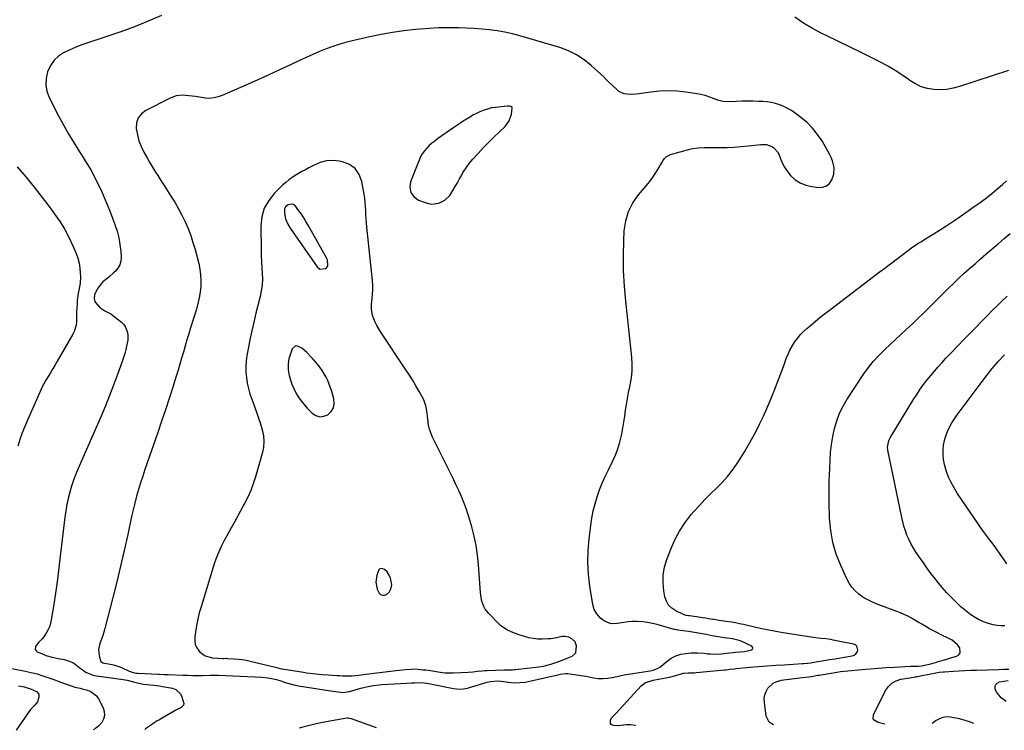
# Model space of a CAD drawing. Units: inches. Extents: x 1862693 to 1867933, y 400203 to 405540.
# Drawn here: x 1865304 to 1866000, y 400222 to 400724 of the extents above; entities that cross this region are included whole.
import ezdxf

# ---------------------------------------------------------------- set-up
doc = ezdxf.new("R2010")
doc.units = ezdxf.units.IN
doc.header["$MEASUREMENT"] = 0
for name, color, linetype in [('1', 7, 'Continuous'), ('7', 7, 'Continuous'), ('8', 7, 'Continuous')]:
    doc.layers.add(name, color=color, linetype=linetype)

msp = doc.modelspace()

# ---------------------------------------------------------------- linework, layer by layer
at = {"layer": '1', "color": 18}
for points in [[(1865874.06, 400606.4, 1900), (1865876.12, 400608.22, 1900), (1865877.83, 400610.68, 1900), (1865879.21, 400614.66, 1900), (1865879.5, 400619.42, 1900), (1865878.31, 400624.24, 1900), (1865877.42, 400626.58, 1900), (1865876.34, 400628.84, 1900), (1865875.15, 400631.06, 1900), (1865870.95, 400638.16, 1900), (1865867.8, 400642.82, 1900), (1865864.32, 400647.2, 1900), (1865860.35, 400651.13, 1900), (1865856.05, 400654.77, 1900), (1865851.91, 400657.87, 1900), (1865849.36, 400659.6, 1900), (1865846.73, 400661.17, 1900), (1865843.96, 400662.5, 1900), (1865841.1, 400663.66, 1900), (1865838.15, 400664.55, 1900), (1865835.16, 400665.27, 1900), (1865832.12, 400665.73, 1900), (1865829.05, 400666, 1900), (1865826.39, 400666.12, 1900), (1865822.37, 400666.24, 1900), (1865818.36, 400666.28, 1900), (1865814.34, 400666.2, 1900), (1865810.32, 400666.04, 1900), (1865805.27, 400665.77, 1900), (1865800.86, 400666.06, 1900), (1865797.99, 400666.78, 1900), (1865795.17, 400667.73, 1900), (1865792.47, 400668.79, 1900), (1865788.34, 400670.21, 1900), (1865784.07, 400671.15, 1900), (1865774.85, 400672.66, 1900), (1865768.62, 400673.37, 1900), (1865762.39, 400673.69, 1900), (1865756.17, 400673.4, 1900), (1865749.94, 400672.73, 1900), (1865741.7, 400671.43, 1900), (1865739.58, 400671.17, 1900), (1865735.34, 400671.01, 1900), (1865731.18, 400671.5, 1900), (1865727.51, 400673.16, 1900), (1865725.87, 400674.43, 1900), (1865719.61, 400680.42, 1900), (1865719.27, 400680.76, 1900), (1865717.96, 400682.16, 1900), (1865717.29, 400682.85, 1900), (1865716.95, 400683.18, 1900), (1865707.97, 400691.48, 1900), (1865702.9, 400695.55, 1900), (1865697.54, 400699.11, 1900), (1865691.74, 400701.89, 1900), (1865685.65, 400704.16, 1900), (1865657.44, 400712.5, 1900), (1865652.17, 400713.9, 1900), (1865646.85, 400715.11, 1900), (1865641.47, 400716.02, 1900), (1865636.06, 400716.74, 1900), (1865630.61, 400717.24, 1900), (1865625.16, 400717.66, 1900), (1865619.69, 400717.93, 1900), (1865614.22, 400718.12, 1900), (1865612.54, 400718.15, 1900), (1865606.24, 400718.18, 1900), (1865599.93, 400718.05, 1900), (1865593.64, 400717.71, 1900), (1865587.35, 400717.22, 1900), (1865583.65, 400716.86, 1900), (1865575.54, 400715.93, 1900), (1865567.46, 400714.79, 1900), (1865559.43, 400713.36, 1900), (1865551.43, 400711.73, 1900), (1865540.17, 400709.2, 1900), (1865535.19, 400707.97, 1900), (1865530.27, 400706.59, 1900), (1865525.41, 400704.98, 1900), (1865520.6, 400703.21, 1900), (1865515.85, 400701.29, 1900), (1865511.12, 400699.3, 1900), (1865506.44, 400697.2, 1900), (1865501.79, 400695.04, 1900), (1865495.41, 400691.99, 1900), (1865487.57, 400688.3, 1900), (1865479.71, 400684.66, 1900), (1865471.81, 400681.11, 1900), (1865463.88, 400677.62, 1900), (1865447.14, 400670.35, 1900), (1865444.33, 400669.31, 1900), (1865441.42, 400668.58, 1900), (1865438.45, 400668.26, 1900), (1865435.47, 400668.46, 1900), (1865428.21, 400669.56, 1900), (1865425.93, 400669.87, 1900), (1865421.36, 400670.3, 1900), (1865419.06, 400670.42, 1900), (1865414.59, 400670.02, 1900), (1865410.36, 400668.51, 1900), (1865393.24, 400659.79, 1900), (1865390.11, 400657.32, 1900), (1865387.8, 400654.43, 1900), (1865386.71, 400650.89, 1900), (1865386.44, 400646.92, 1900), (1865387.26, 400642.58, 1900), (1865388.38, 400638.35, 1900), (1865389.98, 400634.27, 1900), (1865391.89, 400630.3, 1900), (1865394.45, 400625.67, 1900), (1865395.82, 400623.25, 1900), (1865397.21, 400620.84, 1900), (1865398.65, 400618.45, 1900), (1865400.11, 400616.08, 1900), (1865401.6, 400613.73, 1900), (1865403.1, 400611.38, 1900), (1865404.61, 400609.04, 1900), (1865406.13, 400606.7, 1900), (1865411, 400599.25, 1900), (1865413.75, 400594.83, 1900), (1865416.36, 400590.34, 1900), (1865418.77, 400585.73, 1900), (1865421.04, 400581.05, 1900), (1865423.08, 400576.26, 1900), (1865424.94, 400571.41, 1900), (1865426.55, 400566.47, 1900), (1865427.99, 400561.48, 1900), (1865430.58, 400551.5, 1900), (1865431.41, 400547.52, 1900), (1865431.96, 400543.52, 1900), (1865432.12, 400539.48, 1900), (1865432.02, 400535.42, 1900), (1865431.57, 400531.37, 1900), (1865430.95, 400527.35, 1900), (1865430.06, 400523.38, 1900), (1865428.98, 400519.44, 1900), (1865424.88, 400506.14, 1900), (1865423.58, 400501.89, 1900), (1865422.29, 400497.63, 1900), (1865421.03, 400493.36, 1900), (1865419.79, 400489.09, 1900), (1865418.54, 400484.82, 1900), (1865417.28, 400480.56, 1900), (1865415.99, 400476.3, 1900), (1865414.68, 400472.05, 1900), (1865412.29, 400464.35, 1900), (1865409.73, 400456.26, 1900), (1865407.11, 400448.19, 1900), (1865404.41, 400440.16, 1900), (1865401.65, 400432.14, 1900), (1865394.17, 400410.77, 1900), (1865392.57, 400406.09, 1900), (1865391.01, 400401.4, 1900), (1865389.51, 400396.68, 1900), (1865388.04, 400391.95, 1900), (1865386.67, 400387.2, 1900), (1865385.39, 400382.42, 1900), (1865384.22, 400377.61, 1900), (1865383.13, 400372.79, 1900), (1865380.44, 400360.09, 1900), (1865378, 400348.92, 1900), (1865375.45, 400337.77, 1900), (1865372.75, 400326.66, 1900), (1865369.95, 400315.57, 1900), (1865364.28, 400293.76, 1900), (1865363.58, 400291.26, 1900), (1865362.83, 400288.77, 1900), (1865362, 400286.31, 1900), (1865360.81, 400283.09, 1900), (1865359.87, 400278.98, 1900), (1865360.15, 400274.77, 1900), (1865361.25, 400270.65, 1900), (1865362.94, 400269.61, 1900), (1865363.95, 400269.34, 1900), (1865369.41, 400268.34, 1900), (1865371.23, 400267.92, 1900), (1865374.75, 400266.64, 1900), (1865376.47, 400265.89, 1900), (1865381.51, 400263.61, 1900), (1865382.22, 400263.31, 1900), (1865385.19, 400262.47, 1900), (1865386.72, 400262.26, 1900), (1865387.49, 400262.21, 1900), (1865402.1, 400261.58, 1900), (1865402.98, 400261.54, 1900), (1865406.46, 400261.39, 1900), (1865408.2, 400261.31, 1900), (1865409.07, 400261.27, 1900), (1865419.7, 400260.84, 1900), (1865423.1, 400260.73, 1900), (1865426.51, 400260.66, 1900), (1865429.92, 400260.66, 1900), (1865433.33, 400260.69, 1900), (1865438.74, 400260.8, 1900), (1865442.26, 400260.92, 1900), (1865443.67, 400260.92, 1900), (1865444.37, 400260.9, 1900), (1865475.5, 400259.43, 1900), (1865479.42, 400259.05, 1900), (1865483.27, 400258.27, 1900), (1865485.54, 400257.67, 1900), (1865488.6, 400256.75, 1900), (1865491.63, 400255.75, 1900), (1865496.23, 400254.44, 1900), (1865498.65, 400253.87, 1900), (1865502.35, 400253.12, 1900), (1865504.22, 400252.8, 1900), (1865525.39, 400249.47, 1900), (1865529.12, 400248.97, 1900), (1865532.86, 400248.66, 1900), (1865536.36, 400249.17, 1900), (1865537.05, 400249.35, 1900), (1865545.21, 400251.66, 1900), (1865548.26, 400252.44, 1900), (1865551.34, 400253.06, 1900), (1865554.11, 400253.52, 1900), (1865558.05, 400253.99, 1900), (1865560.02, 400254.15, 1900), (1865577.45, 400255.25, 1900), (1865581.18, 400255.44, 1900), (1865583.04, 400255.49, 1900), (1865587.58, 400255.53, 1900), (1865591.81, 400255.19, 1900), (1865594.67, 400254.67, 1900), (1865595.44, 400254.51, 1900), (1865610.56, 400251.44, 1900), (1865614.78, 400251.03, 1900), (1865617.61, 400251.21, 1900), (1865620.4, 400251.71, 1900), (1865621.78, 400252.07, 1900), (1865634.3, 400255.82, 1900), (1865636.73, 400256.39, 1900), (1865641.72, 400256.71, 1900), (1865644.22, 400256.51, 1900), (1865649.42, 400255.84, 1900), (1865653.46, 400255.51, 1900), (1865657.51, 400255.56, 1900), (1865661.54, 400255.97, 1900), (1865665.52, 400256.72, 1900), (1865684.34, 400261.15, 1900), (1865686.1, 400261.53, 1900), (1865689.65, 400262.03, 1900), (1865691.44, 400261.94, 1900), (1865694.46, 400261.56, 1900), (1865699.25, 400260.88, 1900), (1865704.02, 400260.04, 1900), (1865709.64, 400258.95, 1900), (1865712.9, 400258.53, 1900), (1865716.16, 400258.39, 1900), (1865719.4, 400258.65, 1900), (1865722.64, 400259.19, 1900), (1865725.89, 400259.91, 1900), (1865729.14, 400260.58, 1900), (1865732.41, 400261.18, 1900), (1865735.69, 400261.73, 1900), (1865749.52, 400263.91, 1900), (1865751.62, 400264.34, 1900), (1865754.64, 400265.41, 1900), (1865756.47, 400266.48, 1900), (1865757.32, 400267.13, 1900), (1865761.44, 400270.64, 1900), (1865764.46, 400272.76, 1900), (1865767.65, 400274.47, 1900), (1865771.11, 400275.55, 1900), (1865774.74, 400276.22, 1900), (1865778.51, 400276.56, 1900), (1865783.08, 400276.7, 1900), (1865787.64, 400276.31, 1900), (1865790.34, 400275.97, 1900), (1865792.2, 400275.81, 1900), (1865795.95, 400275.75, 1900), (1865799.7, 400275.93, 1900), (1865803.45, 400276.27, 1900), (1865808.1, 400276.78, 1900), (1865809.71, 400276.95, 1900), (1865812.93, 400277.26, 1900), (1865816.14, 400277.59, 1900), (1865819.3, 400278.18, 1900), (1865821.11, 400278.66, 1900), (1865821.77, 400279.25, 1900), (1865822.08, 400279.86, 1900), (1865821.88, 400280.51, 1900), (1865821.32, 400281.2, 1900), (1865813.94, 400284.81, 1900), (1865812.5, 400285.41, 1900), (1865808.68, 400286.25, 1900), (1865807.9, 400286.37, 1900), (1865801.78, 400287.24, 1900), (1865797.54, 400287.91, 1900), (1865793.31, 400288.69, 1900), (1865789.1, 400289.51, 1900), (1865784.94, 400290.31, 1900), (1865780.77, 400291.05, 1900), (1865776.58, 400291.67, 1900), (1865769.16, 400292.66, 1900), (1865768.7, 400292.73, 1900), (1865766.84, 400293.08, 1900), (1865765.93, 400293.3, 1900), (1865765.47, 400293.42, 1900), (1865754.51, 400296.59, 1900), (1865751.14, 400297.42, 1900), (1865747.75, 400298.07, 1900), (1865744.32, 400298.46, 1900), (1865740.13, 400298.69, 1900), (1865737.03, 400298.66, 1900), (1865733.94, 400298.48, 1900), (1865730.88, 400298.08, 1900), (1865726.23, 400297.21, 1900), (1865721.89, 400297.14, 1900), (1865717.84, 400298.68, 1900), (1865715.59, 400300.2, 1900), (1865714.18, 400301.35, 1900), (1865711.74, 400304.07, 1900), (1865709.94, 400307.21, 1900), (1865708.96, 400310.69, 1900), (1865706.96, 400323.73, 1900), (1865706.02, 400332.09, 1900), (1865705.55, 400340.45, 1900), (1865705.76, 400348.83, 1900), (1865706.43, 400357.21, 1900), (1865707.58, 400366.61, 1900), (1865708.35, 400371.73, 1900), (1865709.33, 400376.8, 1900), (1865710.6, 400381.82, 1900), (1865712.07, 400386.78, 1900), (1865713.79, 400391.67, 1900), (1865715.67, 400396.5, 1900), (1865717.76, 400401.24, 1900), (1865719.99, 400405.92, 1900), (1865723, 400411.86, 1900), (1865725, 400416.25, 1900), (1865726.74, 400420.72, 1900), (1865728.11, 400425.33, 1900), (1865729.23, 400430.02, 1900), (1865729.46, 400431.21, 1900), (1865730.23, 400435.38, 1900), (1865730.94, 400439.55, 1900), (1865731.57, 400443.73, 1900), (1865732.14, 400447.93, 1900), (1865732.73, 400452.12, 1900), (1865733.41, 400456.29, 1900), (1865734.21, 400460.44, 1900), (1865735.1, 400464.58, 1900), (1865735.43, 400465.99, 1900), (1865736.29, 400470.84, 1900), (1865736.82, 400475.71, 1900), (1865736.87, 400480.6, 1900), (1865736.58, 400485.52, 1900), (1865732.3, 400524.95, 1900), (1865731.39, 400535.63, 1900), (1865730.81, 400546.33, 1900), (1865730.71, 400557.03, 1900), (1865730.95, 400567.75, 1900), (1865731.26, 400574.74, 1900), (1865732.3, 400581.69, 1900), (1865734.19, 400588.3, 1900), (1865737.37, 400594.39, 1900), (1865741.41, 400600.14, 1900), (1865745.62, 400604.99, 1900), (1865748.17, 400608.1, 1900), (1865750.59, 400611.29, 1900), (1865752.84, 400614.62, 1900), (1865754.97, 400618.03, 1900), (1865757.96, 400623.14, 1900), (1865758.53, 400624.04, 1900), (1865759.76, 400625.75, 1900), (1865761.19, 400627.28, 1900), (1865763.9, 400628.7, 1900), (1865777.56, 400632.29, 1900), (1865779.54, 400632.73, 1900), (1865783.54, 400633.3, 1900), (1865787.59, 400633.45, 1900), (1865789.63, 400633.48, 1900), (1865793.69, 400633.49, 1900), (1865801.6, 400633.46, 1900), (1865804.05, 400633.49, 1900), (1865808.94, 400633.76, 1900), (1865813.81, 400634.26, 1900), (1865818.68, 400634.78, 1900), (1865821.12, 400635.04, 1900), (1865827.74, 400635.72, 1900), (1865831.66, 400635.57, 1900), (1865835.38, 400634.34, 1900), (1865837.01, 400633.28, 1900), (1865839.54, 400630.5, 1900), (1865840.43, 400628.77, 1900), (1865841.86, 400625.02, 1900), (1865843.04, 400622.33, 1900), (1865844.39, 400619.75, 1900), (1865846, 400617.31, 1900), (1865847.78, 400614.98, 1900), (1865848.78, 400613.79, 1900), (1865851.87, 400610.82, 1900), (1865855.51, 400608.53, 1900), (1865859.52, 400606.92, 1900), (1865863.74, 400605.98, 1900), (1865868.46, 400605.32, 1900), (1865871.44, 400605.54, 1900), (1865874.06, 400606.4, 1900)], [(1865637.54, 400661.49, 1898), (1865636.48, 400661.23, 1898), (1865635.95, 400661.07, 1898), (1865631.65, 400659.58, 1898), (1865629.27, 400658.68, 1898), (1865626.94, 400657.67, 1898), (1865624.69, 400656.51, 1898), (1865621.39, 400654.58, 1898), (1865618.69, 400652.89, 1898), (1865616.01, 400651.16, 1898), (1865613.37, 400649.39, 1898), (1865610.74, 400647.59, 1898), (1865599.35, 400639.64, 1898), (1865597.32, 400638.13, 1898), (1865595.35, 400636.54, 1898), (1865593.47, 400634.85, 1898), (1865591.66, 400633.07, 1898), (1865590.03, 400631.16, 1898), (1865588.56, 400629.14, 1898), (1865587.34, 400626.97, 1898), (1865586.28, 400624.69, 1898), (1865580.25, 400609.37, 1898), (1865579.79, 400605.3, 1898), (1865580.4, 400601.71, 1898), (1865582.62, 400598.82, 1898), (1865585.92, 400596.4, 1898), (1865590.52, 400594.61, 1898), (1865592.91, 400593.94, 1898), (1865595.31, 400593.59, 1898), (1865600.17, 400594.14, 1898), (1865604.53, 400596.25, 1898), (1865607.9, 400599.75, 1898), (1865610.19, 400603.26, 1898), (1865611.8, 400605.9, 1898), (1865613.32, 400608.59, 1898), (1865614.78, 400611.31, 1898), (1865615.49, 400612.69, 1898), (1865617.38, 400616.05, 1898), (1865619.45, 400619.28, 1898), (1865621.77, 400622.34, 1898), (1865624.27, 400625.28, 1898), (1865627.97, 400629.29, 1898), (1865631.64, 400633.2, 1898), (1865635.36, 400637.06, 1898), (1865639.14, 400640.85, 1898), (1865642.98, 400644.59, 1898), (1865647.02, 400648.48, 1898), (1865649.97, 400652.4, 1898), (1865651.53, 400657.06, 1898), (1865652.09, 400661.36, 1898), (1865651.93, 400661.85, 1898), (1865651.09, 400662.54, 1898), (1865649.83, 400662.83, 1898), (1865648.53, 400662.83, 1898), (1865638.08, 400661.57, 1898), (1865637.54, 400661.49, 1898)], [(1865503.55, 400616.49, 1898), (1865501.17, 400615.11, 1898), (1865498.79, 400613.72, 1898), (1865496.49, 400612.23, 1898), (1865494.26, 400610.64, 1898), (1865492.15, 400608.9, 1898), (1865490.11, 400607.06, 1898), (1865484.18, 400601.31, 1898), (1865480.07, 400596.18, 1898), (1865476.92, 400590.64, 1898), (1865475.21, 400584.5, 1898), (1865474.47, 400577.96, 1898), (1865474.68, 400561.17, 1898), (1865474.77, 400557.02, 1898), (1865474.91, 400552.87, 1898), (1865475.14, 400548.72, 1898), (1865475.42, 400544.58, 1898), (1865475.54, 400540.46, 1898), (1865475.38, 400536.35, 1898), (1865474.82, 400532.29, 1898), (1865474, 400528.25, 1898), (1865470.97, 400516.45, 1898), (1865469.45, 400510.22, 1898), (1865468.01, 400503.97, 1898), (1865466.7, 400497.69, 1898), (1865465.48, 400491.4, 1898), (1865464.59, 400486.51, 1898), (1865464.07, 400482.64, 1898), (1865463.81, 400478.76, 1898), (1865463.91, 400474.88, 1898), (1865464.25, 400470.99, 1898), (1865464.92, 400467.13, 1898), (1865465.75, 400463.31, 1898), (1865466.82, 400459.56, 1898), (1865468.07, 400455.84, 1898), (1865470, 400450.64, 1898), (1865471.47, 400446.55, 1898), (1865472.88, 400442.45, 1898), (1865474.2, 400438.31, 1898), (1865475.46, 400434.15, 1898), (1865476.3, 400429.97, 1898), (1865476.66, 400425.8, 1898), (1865476.3, 400421.62, 1898), (1865475.47, 400417.45, 1898), (1865470.7, 400400.97, 1898), (1865469.11, 400396.08, 1898), (1865467.32, 400391.28, 1898), (1865465.23, 400386.59, 1898), (1865462.94, 400381.99, 1898), (1865461.8, 400379.86, 1898), (1865459.92, 400376.39, 1898), (1865458.02, 400372.93, 1898), (1865456.1, 400369.48, 1898), (1865454.16, 400366.05, 1898), (1865453.82, 400365.45, 1898), (1865452.07, 400362.3, 1898), (1865450.34, 400359.14, 1898), (1865448.66, 400355.96, 1898), (1865447.01, 400352.76, 1898), (1865445.46, 400349.51, 1898), (1865444.03, 400346.22, 1898), (1865442.77, 400342.86, 1898), (1865441.62, 400339.45, 1898), (1865432.27, 400309.2, 1898), (1865431.01, 400304.77, 1898), (1865429.91, 400300.31, 1898), (1865429.02, 400295.79, 1898), (1865428.27, 400291.25, 1898), (1865427.79, 400287.8, 1898), (1865427.78, 400285.08, 1898), (1865428.2, 400282.48, 1898), (1865429.29, 400280.09, 1898), (1865430.81, 400277.83, 1898), (1865432.88, 400276.01, 1898), (1865435.13, 400274.56, 1898), (1865437.66, 400273.68, 1898), (1865440.36, 400273.17, 1898), (1865447.92, 400272.67, 1898), (1865448.59, 400272.65, 1898), (1865450.25, 400272.72, 1898), (1865450.58, 400272.7, 1898), (1865455.6, 400272.4, 1898), (1865458.44, 400272.15, 1898), (1865461.25, 400271.8, 1898), (1865464.05, 400271.31, 1898), (1865466.83, 400270.71, 1898), (1865485.71, 400266.15, 1898), (1865487.16, 400265.81, 1898), (1865489.11, 400265.4, 1898), (1865489.6, 400265.32, 1898), (1865504.58, 400262.91, 1898), (1865506.76, 400262.57, 1898), (1865511.13, 400261.97, 1898), (1865515.52, 400261.48, 1898), (1865517.72, 400261.27, 1898), (1865522.12, 400260.95, 1898), (1865528.11, 400260.59, 1898), (1865530.12, 400260.49, 1898), (1865532.13, 400260.42, 1898), (1865536.15, 400260.4, 1898), (1865539.01, 400260.45, 1898), (1865541.33, 400260.6, 1898), (1865543.64, 400260.85, 1898), (1865547.1, 400261.27, 1898), (1865567.95, 400263.93, 1898), (1865570.19, 400264.2, 1898), (1865572.44, 400264.45, 1898), (1865576.93, 400264.84, 1898), (1865580.77, 400265.13, 1898), (1865582.74, 400265.18, 1898), (1865585.37, 400265.06, 1898), (1865589.27, 400264.7, 1898), (1865591, 400264.51, 1898), (1865594.46, 400264.03, 1898), (1865598.33, 400263.42, 1898), (1865599.86, 400263.19, 1898), (1865604.47, 400262.58, 1898), (1865607.55, 400262.35, 1898), (1865609.1, 400262.35, 1898), (1865610.65, 400262.4, 1898), (1865620.89, 400263.01, 1898), (1865624.24, 400263.26, 1898), (1865627.58, 400263.62, 1898), (1865630.92, 400263.95, 1898), (1865632.59, 400264.06, 1898), (1865634.27, 400264.13, 1898), (1865646.26, 400264.5, 1898), (1865650.33, 400264.58, 1898), (1865652.36, 400264.65, 1898), (1865653.38, 400264.73, 1898), (1865654.39, 400264.83, 1898), (1865670.77, 400266.64, 1898), (1865674.19, 400267.18, 1898), (1865677.55, 400268.03, 1898), (1865679.47, 400268.63, 1898), (1865683.62, 400270.02, 1898), (1865687.41, 400271.36, 1898), (1865689.21, 400272.03, 1898), (1865691, 400272.73, 1898), (1865694.52, 400274.26, 1898), (1865696.97, 400276.48, 1898), (1865697.54, 400281.43, 1898), (1865696.51, 400284.39, 1898), (1865694.2, 400286.51, 1898), (1865692.02, 400287.6, 1898), (1865689.16, 400288.16, 1898), (1865687.18, 400288.05, 1898), (1865683.33, 400287.25, 1898), (1865679.47, 400286.54, 1898), (1865677.52, 400286.37, 1898), (1865673.19, 400286.25, 1898), (1865670.06, 400286.35, 1898), (1865666.96, 400286.66, 1898), (1865663.9, 400287.25, 1898), (1865660.87, 400288.04, 1898), (1865656.21, 400289.5, 1898), (1865654.31, 400290.15, 1898), (1865652.44, 400290.87, 1898), (1865648.82, 400292.58, 1898), (1865645.45, 400294.71, 1898), (1865643.91, 400295.98, 1898), (1865642.45, 400297.34, 1898), (1865635.61, 400304.31, 1898), (1865633.08, 400307.52, 1898), (1865632.12, 400309.31, 1898), (1865630.7, 400313.17, 1898), (1865629.85, 400317.2, 1898), (1865629.62, 400319.26, 1898), (1865628.22, 400338.84, 1898), (1865627.53, 400345.59, 1898), (1865626.57, 400352.3, 1898), (1865625.2, 400358.94, 1898), (1865623.56, 400365.53, 1898), (1865622.39, 400369.71, 1898), (1865621.04, 400374.14, 1898), (1865619.58, 400378.53, 1898), (1865617.93, 400382.86, 1898), (1865616.17, 400387.14, 1898), (1865614.28, 400391.37, 1898), (1865612.35, 400395.59, 1898), (1865610.36, 400399.77, 1898), (1865608.33, 400403.94, 1898), (1865595.62, 400429.44, 1898), (1865594.52, 400432, 1898), (1865593.62, 400434.61, 1898), (1865593.01, 400437.31, 1898), (1865592.41, 400441.95, 1898), (1865592.01, 400445.65, 1898), (1865591.77, 400447.49, 1898), (1865591.13, 400451.13, 1898), (1865589.94, 400454.59, 1898), (1865589.13, 400456.24, 1898), (1865586.33, 400461.22, 1898), (1865583.98, 400465.3, 1898), (1865581.57, 400469.35, 1898), (1865579.06, 400473.33, 1898), (1865576.5, 400477.28, 1898), (1865559.24, 400503.15, 1898), (1865557.83, 400505.4, 1898), (1865556.51, 400507.7, 1898), (1865555.33, 400510.06, 1898), (1865554.23, 400512.48, 1898), (1865553.41, 400514.97, 1898), (1865552.84, 400517.49, 1898), (1865552.65, 400520.07, 1898), (1865552.72, 400522.68, 1898), (1865553.15, 400526.95, 1898), (1865553.46, 400530.54, 1898), (1865553.6, 400532.34, 1898), (1865553.7, 400535.94, 1898), (1865553.47, 400539.53, 1898), (1865549.37, 400577.31, 1898), (1865549.09, 400580.22, 1898), (1865548.86, 400583.14, 1898), (1865548.71, 400586.05, 1898), (1865548.61, 400588.98, 1898), (1865548.48, 400591.9, 1898), (1865548.25, 400594.8, 1898), (1865547.89, 400597.7, 1898), (1865547.43, 400600.58, 1898), (1865545.77, 400609.64, 1898), (1865543.85, 400614.57, 1898), (1865541.09, 400618.66, 1898), (1865537.04, 400621.49, 1898), (1865532.14, 400623.49, 1898), (1865530.17, 400623.89, 1898), (1865525.48, 400624.32, 1898), (1865520.88, 400624.11, 1898), (1865516.43, 400622.96, 1898), (1865512.08, 400621.17, 1898), (1865508.36, 400619.16, 1898), (1865505.95, 400617.83, 1898), (1865503.55, 400616.49, 1898)], [(1865493.54, 400579.39, 1896), (1865495.28, 400576.47, 1896), (1865514.16, 400549.2, 1896), (1865516.2, 400547.67, 1896), (1865520.15, 400548.13, 1896), (1865520.77, 400548.48, 1896), (1865521.61, 400549.5, 1896), (1865521.81, 400550.18, 1896), (1865521.5, 400554.2, 1896), (1865521.05, 400555.23, 1896), (1865507.89, 400578.7, 1896), (1865506.37, 400581.3, 1896), (1865504.8, 400583.86, 1896), (1865503.13, 400586.37, 1896), (1865501.4, 400588.83, 1896), (1865498.39, 400592.72, 1896), (1865497.64, 400593.22, 1896), (1865495.82, 400593.55, 1896), (1865493.87, 400593.14, 1896), (1865491.89, 400591.65, 1896), (1865491.23, 400590.21, 1896), (1865491.18, 400587.11, 1896), (1865491.98, 400583.21, 1896), (1865493.54, 400579.39, 1896)], [(1865522.85, 400466.42, 1896), (1865521.77, 400468.92, 1896), (1865520.59, 400471.39, 1896), (1865519.25, 400473.77, 1896), (1865517.8, 400476.07, 1896), (1865516.19, 400478.27, 1896), (1865514.47, 400480.39, 1896), (1865511.12, 400484.26, 1896), (1865510.1, 400485.41, 1896), (1865506.96, 400488.79, 1896), (1865503.45, 400491.74, 1896), (1865499.99, 400493.36, 1896), (1865498.69, 400493.27, 1896), (1865496.71, 400491.34, 1896), (1865495.36, 400487.77, 1896), (1865494.37, 400484.23, 1896), (1865493.8, 400480.67, 1896), (1865493.86, 400477.06, 1896), (1865494.34, 400473.43, 1896), (1865494.53, 400472.57, 1896), (1865495.39, 400469.38, 1896), (1865496.42, 400466.27, 1896), (1865497.7, 400463.25, 1896), (1865499.16, 400460.29, 1896), (1865500.86, 400457.46, 1896), (1865502.7, 400454.75, 1896), (1865504.77, 400452.19, 1896), (1865506.98, 400449.74, 1896), (1865510.7, 400445.95, 1896), (1865513.35, 400444.26, 1896), (1865516.08, 400443.36, 1896), (1865518.94, 400443.68, 1896), (1865521.87, 400444.81, 1896), (1865524.16, 400447.12, 1896), (1865525.73, 400449.69, 1896), (1865526.23, 400452.67, 1896), (1865526.01, 400455.92, 1896), (1865524.56, 400461.23, 1896), (1865523.76, 400463.84, 1896), (1865522.85, 400466.42, 1896)], [(1865566.16, 400329.29, 1896), (1865565.23, 400331.38, 1896), (1865563.76, 400333.76, 1896), (1865561.8, 400335.42, 1896), (1865560.6, 400336, 1896), (1865559.5, 400336.07, 1896), (1865558.54, 400335.86, 1896), (1865557.8, 400335.21, 1896), (1865556.35, 400331.39, 1896), (1865555.7, 400326.44, 1896), (1865556.68, 400321.54, 1896), (1865558.13, 400318.63, 1896), (1865559.13, 400317.73, 1896), (1865560.41, 400317.33, 1896), (1865561.87, 400317.25, 1896), (1865563.33, 400317.78, 1896), (1865565.46, 400319.7, 1896), (1865566.56, 400322.6, 1896), (1865566.92, 400324.83, 1896), (1865566.16, 400329.29, 1896)]]:
    msp.add_polyline3d(points, dxfattribs=at)
at = {"layer": '7', "color": 18}
for points in [[(1865404.26, 400726.75, 1902), (1865394.78, 400722.68, 1902), (1865385.22, 400718.82, 1902), (1865375.54, 400715.26, 1902), (1865365.78, 400711.91, 1902), (1865351.65, 400707.31, 1902), (1865347.42, 400705.82, 1902), (1865343.25, 400704.19, 1902), (1865339.17, 400702.35, 1902), (1865335.15, 400700.38, 1902), (1865331.56, 400697.95, 1902), (1865328.45, 400695.12, 1902), (1865326.05, 400691.66, 1902), (1865324.11, 400687.79, 1902), (1865323.8, 400686.93, 1902), (1865322.76, 400682.33, 1902), (1865322.47, 400677.77, 1902), (1865323.32, 400673.29, 1902), (1865324.93, 400668.85, 1902), (1865331.83, 400655.42, 1902), (1865335.24, 400649.05, 1902), (1865338.78, 400642.75, 1902), (1865342.52, 400636.57, 1902), (1865346.39, 400630.47, 1902), (1865348.23, 400627.67, 1902), (1865351.19, 400622.98, 1902), (1865354.03, 400618.21, 1902), (1865356.68, 400613.34, 1902), (1865359.2, 400608.39, 1902), (1865361.56, 400603.36, 1902), (1865363.83, 400598.3, 1902), (1865365.96, 400593.17, 1902), (1865368.01, 400588.01, 1902), (1865371.38, 400579.14, 1902), (1865372.92, 400574.48, 1902), (1865374.16, 400569.76, 1902), (1865374.96, 400564.94, 1902), (1865375.48, 400560.06, 1902), (1865375.71, 400556.14, 1902), (1865375.49, 400553.33, 1902), (1865374.83, 400550.71, 1902), (1865373.49, 400548.35, 1902), (1865371.71, 400546.17, 1902), (1865370.14, 400544.71, 1902), (1865367.29, 400542.21, 1902), (1865365.81, 400541.02, 1902), (1865362.87, 400538.65, 1902), (1865361.56, 400537.33, 1902), (1865359.4, 400534.28, 1902), (1865357.63, 400531.14, 1902), (1865356.89, 400529.37, 1902), (1865356.63, 400526.55, 1902), (1865357.19, 400524.81, 1902), (1865357.69, 400524.01, 1902), (1865360.63, 400520.47, 1902), (1865364.38, 400518.13, 1902), (1865368.42, 400516.07, 1902), (1865369.65, 400515.18, 1902), (1865376.1, 400510.05, 1902), (1865377.52, 400508.66, 1902), (1865378.71, 400507.12, 1902), (1865380.16, 400503.48, 1902), (1865380.45, 400501.47, 1902), (1865380.44, 400497.45, 1902), (1865380.15, 400495.45, 1902), (1865379.12, 400490.88, 1902), (1865378.38, 400488.06, 1902), (1865377.53, 400485.26, 1902), (1865376.6, 400482.49, 1902), (1865373.24, 400473.12, 1902), (1865370.5, 400465.7, 1902), (1865367.66, 400458.33, 1902), (1865364.68, 400451.02, 1902), (1865361.59, 400443.74, 1902), (1865345.52, 400406.89, 1902), (1865343.81, 400402.75, 1902), (1865342.22, 400398.57, 1902), (1865340.79, 400394.33, 1902), (1865339.48, 400390.04, 1902), (1865338.36, 400385.71, 1902), (1865337.38, 400381.34, 1902), (1865336.62, 400376.94, 1902), (1865336, 400372.5, 1902), (1865332.59, 400342.85, 1902), (1865331.61, 400334.81, 1902), (1865330.56, 400326.78, 1902), (1865329.4, 400318.76, 1902), (1865328.17, 400310.75, 1902), (1865326.42, 400299.85, 1902), (1865325.85, 400297.36, 1902), (1865325.09, 400294.95, 1902), (1865324.04, 400292.65, 1902), (1865322.78, 400290.43, 1902), (1865321.1, 400287.84, 1902), (1865319.84, 400286.22, 1902), (1865317.56, 400284.16, 1902), (1865315.68, 400281.76, 1902), (1865315.27, 400281.02, 1902), (1865315.07, 400278.89, 1902), (1865315.64, 400278.05, 1902), (1865316.53, 400277.33, 1902), (1865320.6, 400275.61, 1902), (1865322.68, 400274.81, 1902), (1865326.94, 400273.55, 1902), (1865329.25, 400273.07, 1902), (1865331.38, 400272.67, 1902), (1865335.61, 400271.77, 1902), (1865337.71, 400271.27, 1902), (1865341.66, 400269.75, 1902), (1865343.42, 400268.61, 1902), (1865346.84, 400265.66, 1902), (1865350.75, 400262.86, 1902), (1865355.22, 400261.03, 1902), (1865356.78, 400260.65, 1902), (1865358.37, 400260.37, 1902), (1865377.18, 400257.78, 1902), (1865379.97, 400257.27, 1902), (1865384.56, 400256.07, 1902), (1865389.14, 400254.88, 1902), (1865391.65, 400254.48, 1902), (1865394.18, 400254.17, 1902), (1865398.72, 400253.67, 1902), (1865402.9, 400253.18, 1902), (1865404.98, 400252.9, 1902), (1865409.13, 400252.19, 1902), (1865412.09, 400251.56, 1902), (1865414.31, 400250.67, 1902), (1865417.62, 400247.68, 1902), (1865418.73, 400245.57, 1902), (1865420.03, 400240.76, 1902), (1865419.83, 400239.7, 1902), (1865418.24, 400238.08, 1902), (1865414.44, 400236.17, 1902), (1865413.2, 400235.48, 1902), (1865404.21, 400230.23, 1902), (1865402.77, 400229.37, 1902), (1865401.34, 400228.51, 1902), (1865398.52, 400226.72, 1902), (1865397.12, 400225.8, 1902), (1865394.38, 400223.9, 1902), (1865393.02, 400222.92, 1902), (1865392.48, 400222.53, 1902)], [(1866002.69, 400687.91, 1902), (1865968.18, 400676.55, 1902), (1865963.68, 400675.37, 1902), (1865959.15, 400674.56, 1902), (1865954.55, 400674.31, 1902), (1865949.9, 400674.43, 1902), (1865945.37, 400675.22, 1902), (1865941.01, 400676.47, 1902), (1865936.92, 400678.43, 1902), (1865933, 400680.85, 1902), (1865931.72, 400681.8, 1902), (1865927.23, 400684.95, 1902), (1865922.64, 400687.95, 1902), (1865917.91, 400690.71, 1902), (1865913.09, 400693.31, 1902), (1865906.65, 400696.58, 1902), (1865898.52, 400700.66, 1902), (1865890.36, 400704.71, 1902), (1865882.18, 400708.69, 1902), (1865873.97, 400712.63, 1902), (1865870.75, 400714.16, 1902), (1865864.17, 400717.6, 1902), (1865857.79, 400721.34, 1902), (1865851.7, 400725.55, 1902)], [(1865302.36, 400619.85, 1904), (1865308.4, 400612.78, 1904), (1865314.31, 400605.61, 1904), (1865320.04, 400598.29, 1904), (1865325.65, 400590.87, 1904), (1865329.02, 400586.3, 1904), (1865332.65, 400580.98, 1904), (1865336.03, 400575.51, 1904), (1865339.01, 400569.82, 1904), (1865341.74, 400563.98, 1904), (1865343.96, 400558.74, 1904), (1865345.17, 400555.36, 1904), (1865346.11, 400551.92, 1904), (1865346.65, 400548.4, 1904), (1865346.92, 400544.83, 1904), (1865346.96, 400542.48, 1904), (1865346.75, 400537.61, 1904), (1865346.42, 400535.2, 1904), (1865345.49, 400530.4, 1904), (1865344.82, 400525.56, 1904), (1865344.63, 400523.12, 1904), (1865344.46, 400519.76, 1904), (1865344.35, 400517.42, 1904), (1865344.25, 400515.07, 1904), (1865344.13, 400510.37, 1904), (1865343.91, 400508.07, 1904), (1865342.7, 400503.69, 1904), (1865341.7, 400501.61, 1904), (1865330.42, 400482.16, 1904), (1865328.89, 400479.56, 1904), (1865327.35, 400476.97, 1904), (1865325.77, 400474.4, 1904), (1865324.18, 400471.83, 1904), (1865322.64, 400469.25, 1904), (1865321.17, 400466.62, 1904), (1865319.81, 400463.93, 1904), (1865318.54, 400461.21, 1904), (1865309.61, 400441.03, 1904), (1865307.71, 400436.51, 1904), (1865305.92, 400431.94, 1904), (1865304.29, 400427.31, 1904), (1865302.78, 400422.64, 1904)], [(1865739.33, 400225.04, 1902), (1865738.91, 400225.21, 1902), (1865735.95, 400225.66, 1902), (1865732.87, 400225.7, 1902), (1865726.99, 400225.13, 1902), (1865726.54, 400225.11, 1902), (1865723.66, 400225.26, 1902), (1865722.74, 400225.55, 1902), (1865722, 400226.03, 1902), (1865721.55, 400226.78, 1902), (1865721.4, 400228.99, 1902), (1865722.13, 400230.63, 1902), (1865724.22, 400232.66, 1902), (1865724.92, 400233.37, 1902), (1865725.6, 400234.09, 1902), (1865743.12, 400253.34, 1902), (1865746.35, 400255.68, 1902), (1865750.26, 400256.89, 1902), (1865751.6, 400257.19, 1902), (1865752.95, 400257.46, 1902), (1865763.15, 400259.37, 1902), (1865767.57, 400260.52, 1902), (1865770.65, 400261.6, 1902), (1865773.2, 400262.2, 1902), (1865776.32, 400262.51, 1902), (1865781.2, 400262.53, 1902), (1865782.01, 400262.59, 1902), (1865802.13, 400264.6, 1902), (1865803.12, 400264.7, 1902), (1865806.08, 400265.03, 1902), (1865809.04, 400265.35, 1902), (1865810.03, 400265.44, 1902), (1865820.12, 400266.38, 1902), (1865826.15, 400266.92, 1902), (1865832.19, 400267.41, 1902), (1865838.23, 400267.84, 1902), (1865844.28, 400268.23, 1902), (1865857.25, 400269, 1902), (1865858.09, 400269.06, 1902), (1865860.6, 400269.28, 1902), (1865863.09, 400269.62, 1902), (1865863.92, 400269.75, 1902), (1865870.85, 400270.96, 1902), (1865872.18, 400271.18, 1902), (1865876.16, 400271.78, 1902), (1865880.14, 400272.36, 1902), (1865881.47, 400272.58, 1902), (1865892.27, 400274.38, 1902), (1865893.75, 400274.96, 1902), (1865894.95, 400275.8, 1902), (1865895.74, 400277.04, 1902), (1865896.25, 400278.55, 1902), (1865895.54, 400281.29, 1902), (1865894.52, 400282.17, 1902), (1865893.16, 400282.81, 1902), (1865878.93, 400285.58, 1902), (1865877.17, 400285.9, 1902), (1865873.63, 400286.38, 1902), (1865870.07, 400286.71, 1902), (1865868.29, 400286.9, 1902), (1865864.75, 400287.4, 1902), (1865841.97, 400291.03, 1902), (1865837.04, 400291.87, 1902), (1865832.14, 400292.79, 1902), (1865827.25, 400293.83, 1902), (1865822.39, 400294.95, 1902), (1865818.28, 400295.94, 1902), (1865815.47, 400296.58, 1902), (1865812.65, 400297.17, 1902), (1865809.82, 400297.69, 1902), (1865806.97, 400298.16, 1902), (1865803.07, 400298.76, 1902), (1865798.33, 400299.38, 1902), (1865794.41, 400300.06, 1902), (1865793.76, 400300.18, 1902), (1865790.8, 400300.71, 1902), (1865788.67, 400301.07, 1902), (1865786.53, 400301.41, 1902), (1865782.25, 400302, 1902), (1865777.22, 400302.62, 1902), (1865776.68, 400302.69, 1902), (1865775.08, 400302.95, 1902), (1865773.53, 400303.4, 1902), (1865773.04, 400303.61, 1902), (1865767.62, 400306.19, 1902), (1865764.87, 400308.04, 1902), (1865762.59, 400310.26, 1902), (1865761.03, 400313.04, 1902), (1865759.96, 400316.18, 1902), (1865759.18, 400320.48, 1902), (1865758.63, 400326.06, 1902), (1865758.69, 400331.58, 1902), (1865759.66, 400337.03, 1902), (1865761.23, 400342.41, 1902), (1865764.1, 400349.87, 1902), (1865767, 400356.39, 1902), (1865770.31, 400362.65, 1902), (1865774.25, 400368.55, 1902), (1865778.6, 400374.2, 1902), (1865780.49, 400376.42, 1902), (1865784.28, 400380.7, 1902), (1865788.17, 400384.89, 1902), (1865792.21, 400388.93, 1902), (1865796.34, 400392.88, 1902), (1865800.37, 400396.91, 1902), (1865804.19, 400401.11, 1902), (1865807.67, 400405.6, 1902), (1865810.94, 400410.27, 1902), (1865813.08, 400413.61, 1902), (1865816.61, 400419.32, 1902), (1865820.01, 400425.1, 1902), (1865823.2, 400431.01, 1902), (1865826.25, 400436.98, 1902), (1865827.03, 400438.57, 1902), (1865829.53, 400443.84, 1902), (1865831.95, 400449.15, 1902), (1865834.25, 400454.51, 1902), (1865836.47, 400459.91, 1902), (1865836.87, 400460.92, 1902), (1865838.8, 400465.85, 1902), (1865840.69, 400470.78, 1902), (1865842.54, 400475.74, 1902), (1865844.36, 400480.71, 1902), (1865845.73, 400484.51, 1902), (1865846.94, 400487.53, 1902), (1865848.31, 400490.47, 1902), (1865849.89, 400493.31, 1902), (1865851.62, 400496.06, 1902), (1865853.56, 400498.67, 1902), (1865855.62, 400501.17, 1902), (1865857.88, 400503.49, 1902), (1865860.27, 400505.7, 1902), (1865862.47, 400507.58, 1902), (1865866.09, 400510.61, 1902), (1865869.73, 400513.59, 1902), (1865873.43, 400516.52, 1902), (1865877.16, 400519.41, 1902), (1865911.36, 400545.46, 1902), (1865914.36, 400547.71, 1902), (1865917.37, 400549.93, 1902), (1865919.37, 400551.43, 1902), (1865931.02, 400560.31, 1902), (1865934.19, 400562.63, 1902), (1865935.8, 400563.74, 1902), (1865939.09, 400565.89, 1902), (1865940.75, 400566.94, 1902), (1865944.08, 400569.01, 1902), (1865949.58, 400572.36, 1902), (1865953.97, 400575.1, 1902), (1865958.33, 400577.9, 1902), (1865962.64, 400580.78, 1902), (1865966.91, 400583.71, 1902), (1865975.94, 400590.05, 1902), (1865977.84, 400591.37, 1902), (1865981.63, 400594.02, 1902), (1865983.53, 400595.33, 1902), (1865987.27, 400598.05, 1902), (1865990.88, 400600.94, 1902), (1865995.73, 400605.03, 1902), (1865998.55, 400607.5, 1902), (1866001.3, 400610.03, 1902)], [(1865836.63, 400225.75, 1904), (1865833.62, 400227.65, 1904), (1865831.56, 400231.84, 1904), (1865830.2, 400241.82, 1904), (1865830.15, 400244.41, 1904), (1865830.48, 400246.91, 1904), (1865831.38, 400249.27, 1904), (1865832.65, 400251.53, 1904), (1865832.83, 400251.79, 1904), (1865836.33, 400255.1, 1904), (1865838.47, 400256.16, 1904), (1865842.02, 400257.17, 1904), (1865845.78, 400257.84, 1904), (1865847.68, 400258.09, 1904), (1865851.48, 400258.49, 1904), (1865853.38, 400258.69, 1904), (1865857.18, 400259.15, 1904), (1865861.58, 400259.73, 1904), (1865863.42, 400259.99, 1904), (1865867.98, 400260.77, 1904), (1865868.89, 400260.92, 1904), (1865878.83, 400262.54, 1904), (1865881.44, 400262.93, 1904), (1865884.06, 400263.3, 1904), (1865886.67, 400263.61, 1904), (1865889.3, 400263.89, 1904), (1865899.39, 400264.87, 1904), (1865905.05, 400265.38, 1904), (1865910.71, 400265.85, 1904), (1865916.38, 400266.23, 1904), (1865922.05, 400266.56, 1904), (1865929.5, 400266.95, 1904), (1865933.4, 400267.13, 1904), (1865935.36, 400267.19, 1904), (1865938.96, 400267.28, 1904), (1865941.21, 400267.43, 1904), (1865944.54, 400268.02, 1904), (1865946.73, 400268.57, 1904), (1865947.81, 400268.87, 1904), (1865951.06, 400269.82, 1904), (1865953.76, 400270.61, 1904), (1865956.47, 400271.4, 1904), (1865959.18, 400272.18, 1904), (1865961.89, 400272.96, 1904), (1865966.05, 400274.16, 1904), (1865967.65, 400275.25, 1904), (1865968.65, 400276.57, 1904), (1865968.26, 400280.08, 1904), (1865966.66, 400282.14, 1904), (1865964.88, 400283.99, 1904), (1865962.82, 400285.52, 1904), (1865960.57, 400286.83, 1904), (1865955.19, 400289.39, 1904), (1865952.43, 400290.75, 1904), (1865949.69, 400292.16, 1904), (1865946.98, 400293.62, 1904), (1865944.29, 400295.14, 1904), (1865941.41, 400296.8, 1904), (1865938.96, 400298.22, 1904), (1865936.5, 400299.63, 1904), (1865934.05, 400301.04, 1904), (1865931.56, 400302.38, 1904), (1865929.04, 400303.64, 1904), (1865926.45, 400304.77, 1904), (1865923.83, 400305.82, 1904), (1865909.29, 400311.22, 1904), (1865906.03, 400312.6, 1904), (1865902.87, 400314.16, 1904), (1865899.87, 400316, 1904), (1865896.97, 400318.03, 1904), (1865894.36, 400320.37, 1904), (1865892.02, 400322.92, 1904), (1865890.07, 400325.78, 1904), (1865888.4, 400328.86, 1904), (1865884.13, 400338.3, 1904), (1865881.03, 400346.38, 1904), (1865878.59, 400354.61, 1904), (1865877.11, 400363.07, 1904), (1865876.29, 400371.68, 1904), (1865876.25, 400372.78, 1904), (1865876.04, 400381.29, 1904), (1865875.97, 400389.81, 1904), (1865876.1, 400398.32, 1904), (1865876.38, 400406.84, 1904), (1865876.62, 400412.41, 1904), (1865877.03, 400418.11, 1904), (1865877.66, 400423.79, 1904), (1865878.59, 400429.42, 1904), (1865879.74, 400435.03, 1904), (1865881.32, 400440.49, 1904), (1865883.28, 400445.79, 1904), (1865885.8, 400450.84, 1904), (1865888.69, 400455.74, 1904), (1865900.54, 400473.56, 1904), (1865903.77, 400478.07, 1904), (1865907.19, 400482.41, 1904), (1865910.9, 400486.5, 1904), (1865914.82, 400490.43, 1904), (1865915.21, 400490.79, 1904), (1865919.08, 400494.4, 1904), (1865922.96, 400498, 1904), (1865926.85, 400501.59, 1904), (1865930.75, 400505.17, 1904), (1865934.63, 400508.77, 1904), (1865938.47, 400512.41, 1904), (1865942.26, 400516.1, 1904), (1865946.01, 400519.83, 1904), (1865956.76, 400530.7, 1904), (1865960.37, 400534.29, 1904), (1865964.02, 400537.82, 1904), (1865967.72, 400541.3, 1904), (1865971.47, 400544.73, 1904), (1865975.26, 400548.11, 1904), (1865979.07, 400551.48, 1904), (1865982.9, 400554.82, 1904), (1865986.75, 400558.13, 1904), (1865991.15, 400561.91, 1904), (1865995.38, 400565.55, 1904), (1865999.59, 400569.21, 1904), (1866003.78, 400572.89, 1904)], [(1866000.12, 400295.62, 1906), (1865997.34, 400295.65, 1906), (1865994.59, 400295.86, 1906), (1865991.88, 400296.35, 1906), (1865989.19, 400297.02, 1906), (1865986.56, 400297.94, 1906), (1865983.99, 400298.98, 1906), (1865981.5, 400300.21, 1906), (1865979.07, 400301.56, 1906), (1865976.11, 400303.46, 1906), (1865973.65, 400305.22, 1906), (1865971.31, 400307.13, 1906), (1865969.05, 400309.14, 1906), (1865966.18, 400311.86, 1906), (1865962.63, 400315.39, 1906), (1865959.17, 400319, 1906), (1865955.87, 400322.76, 1906), (1865952.67, 400326.62, 1906), (1865951.35, 400328.29, 1906), (1865948.17, 400332.39, 1906), (1865945.07, 400336.54, 1906), (1865942.07, 400340.77, 1906), (1865939.14, 400345.05, 1906), (1865937.03, 400348.24, 1906), (1865935.3, 400351.01, 1906), (1865933.7, 400353.85, 1906), (1865932.27, 400356.79, 1906), (1865930.97, 400359.79, 1906), (1865929.83, 400362.85, 1906), (1865928.81, 400365.96, 1906), (1865927.96, 400369.11, 1906), (1865927.22, 400372.3, 1906), (1865917.5, 400419.68, 1906), (1865917.27, 400421.98, 1906), (1865918.15, 400426.5, 1906), (1865919.18, 400428.57, 1906), (1865935.89, 400455.94, 1906), (1865938.07, 400459.38, 1906), (1865940.33, 400462.76, 1906), (1865942.71, 400466.07, 1906), (1865945.17, 400469.32, 1906), (1865947.73, 400472.49, 1906), (1865950.33, 400475.62, 1906), (1865953.02, 400478.68, 1906), (1865955.76, 400481.69, 1906), (1865958.51, 400484.63, 1906), (1865962.68, 400489.07, 1906), (1865966.87, 400493.48, 1906), (1865971.1, 400497.87, 1906), (1865975.35, 400502.23, 1906), (1865987.81, 400514.93, 1906), (1865991.25, 400518.39, 1906), (1865994.72, 400521.82, 1906), (1865998.24, 400525.21, 1906), (1866001.79, 400528.56, 1906)], [(1866001.6, 400339.57, 1908), (1865999.28, 400342.96, 1908), (1865996.9, 400346.33, 1908), (1865994.29, 400349.94, 1908), (1865993.18, 400351.47, 1908), (1865990.96, 400354.52, 1908), (1865988.65, 400357.65, 1908), (1865986.52, 400360.5, 1908), (1865984.36, 400363.34, 1908), (1865982.28, 400366.22, 1908), (1865981.27, 400367.68, 1908), (1865966.5, 400389.38, 1908), (1865964.22, 400393.04, 1908), (1865962.16, 400396.81, 1908), (1865960.41, 400400.74, 1908), (1865958.88, 400404.78, 1908), (1865958.33, 400406.43, 1908), (1865957.42, 400409.74, 1908), (1865956.77, 400413.09, 1908), (1865956.5, 400416.49, 1908), (1865956.48, 400420.06, 1908), (1865956.83, 400423.4, 1908), (1865957.43, 400426.69, 1908), (1865958.4, 400429.88, 1908), (1865959.62, 400433.02, 1908), (1865961.13, 400436.05, 1908), (1865962.75, 400439.01, 1908), (1865964.56, 400441.86, 1908), (1865966.49, 400444.64, 1908), (1865983.27, 400467.24, 1908), (1865987.22, 400472.37, 1908), (1865991.27, 400477.41, 1908), (1865995.49, 400482.3, 1908), (1865999.82, 400487.11, 1908)], [(1865287.78, 400267.66, 1904), (1865308, 400263.65, 1904), (1865312.21, 400262.71, 1904), (1865316.39, 400261.65, 1904), (1865320.52, 400260.4, 1904), (1865324.61, 400259.03, 1904), (1865328.26, 400257.71, 1904), (1865330.5, 400256.89, 1904), (1865334.96, 400255.23, 1904), (1865337.19, 400254.39, 1904), (1865340.39, 400253.21, 1904), (1865342.98, 400252.44, 1904), (1865346.92, 400251.53, 1904), (1865348.23, 400251.2, 1904), (1865352.09, 400250.16, 1904), (1865354.45, 400249.18, 1904), (1865358.27, 400246.12, 1904), (1865359.74, 400244.03, 1904), (1865363.02, 400237.81, 1904), (1865363.88, 400235.08, 1904), (1865364.11, 400232.41, 1904), (1865363.4, 400229.82, 1904), (1865362.08, 400227.29, 1904), (1865359.96, 400225.07, 1904), (1865357.65, 400223.14, 1904), (1865356.08, 400222.27, 1904)], [(1865915.38, 400226.32, 1906), (1865914.28, 400226.47, 1906), (1865910.71, 400227.41, 1906), (1865907.81, 400229, 1906), (1865907.07, 400230.08, 1906), (1865907.23, 400232.86, 1906), (1865915.85, 400249.88, 1906), (1865917.9, 400252.8, 1906), (1865920.34, 400255.2, 1906), (1865923.34, 400256.84, 1906), (1865926.73, 400257.96, 1906), (1865932.89, 400259.05, 1906), (1865934.19, 400259.26, 1906), (1865936.81, 400259.6, 1906), (1865937.46, 400259.7, 1906), (1865938.11, 400259.82, 1906), (1865950.08, 400262.16, 1906), (1865953.71, 400262.84, 1906), (1865956.45, 400263.21, 1906), (1865957.37, 400263.29, 1906), (1865963.74, 400263.68, 1906), (1865967.85, 400263.92, 1906), (1865971.95, 400264.12, 1906), (1865976.06, 400264.28, 1906), (1865980.17, 400264.41, 1906), (1865995.62, 400264.82, 1906), (1865999.22, 400264.94, 1906), (1866002.82, 400265.08, 1906)], [(1865303.23, 400253.33, 1906), (1865307.27, 400252.47, 1906), (1865311.8, 400251.23, 1906), (1865316.03, 400249.26, 1906), (1865317.63, 400247.46, 1906), (1865317.7, 400245.3, 1906), (1865316.63, 400242.08, 1906), (1865314.75, 400239.63, 1906), (1865311.86, 400236.49, 1906), (1865301.59, 400221.87, 1906)], [(1866000.93, 400242.25, 1908), (1865997.54, 400244.83, 1908), (1865994.5, 400248.53, 1908), (1865993.35, 400250.67, 1908), (1865993.16, 400252.52, 1908), (1865993.5, 400254.08, 1908), (1865994.63, 400255.21, 1908), (1865996.28, 400256.05, 1908), (1866002.36, 400257.05, 1908)], [(1865978.12, 400226.77, 1906), (1865975.83, 400227.64, 1906), (1865971.99, 400228.91, 1906), (1865968.07, 400229.91, 1906), (1865964.1, 400230.74, 1906), (1865961.6, 400231.18, 1906), (1865958.93, 400231.29, 1906), (1865956.37, 400230.99, 1906), (1865953.97, 400230.04, 1906), (1865951.67, 400228.68, 1906), (1865948.78, 400226.56, 1906)]]:
    msp.add_polyline3d(points, dxfattribs=at)
at = {"layer": '8', "color": 18}
msp.add_polyline3d([(1865556.1, 400223.72, 1900), (1865538.46, 400229.96, 1900), (1865538.08, 400230.09, 1900), (1865536.08, 400230.48, 1900), (1865535.28, 400230.41, 1900), (1865518.14, 400227.38, 1900), (1865513.46, 400226.44, 1900), (1865508.81, 400225.37, 1900), (1865504.2, 400224.11, 1900), (1865501.65, 400223.32, 1900)], dxfattribs=at)

doc.saveas('drawing.dxf')
